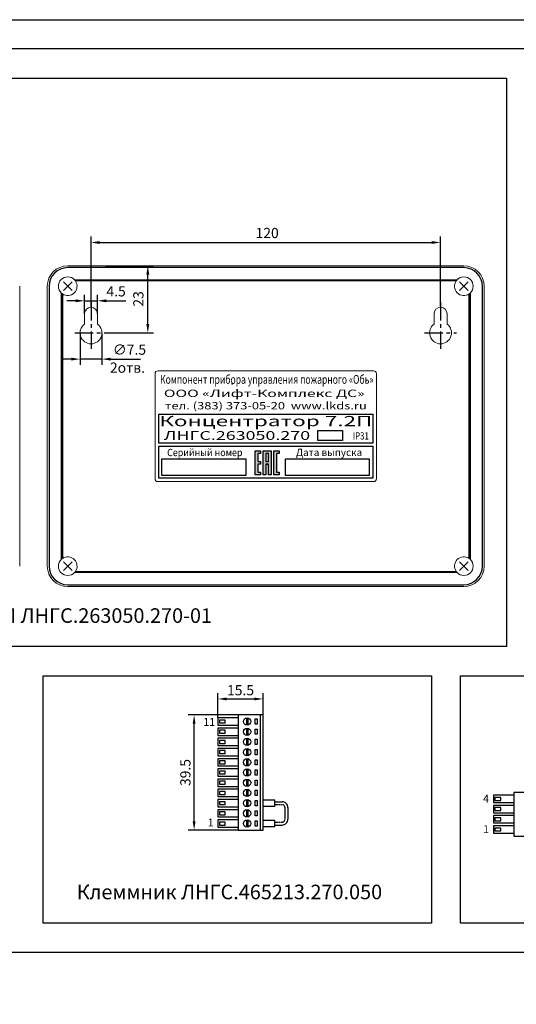
# Model space of a CAD drawing. Units: millimetres. Extents: x 96881 to 100334, y 235898 to 238028.
# Drawn here: x 97077 to 97247, y 236911 to 237249 of the extents above; entities that cross this region are included whole.
import ezdxf
from ezdxf.enums import TextEntityAlignment as Align

# ---------------------------------------------------------------- set-up
doc = ezdxf.new("R2010")
doc.units = ezdxf.units.MM
doc.linetypes.add('CENTER', pattern=[2, 1.25, -0.25, 0.25, -0.25])
doc.layers.get('0').update_dxf_attribs({"color": 250})
doc.styles.add('ARIAL', font='arial.ttf')
doc.styles.add('SN0', font='arial.ttf')
doc.styles.get("Standard").update_dxf_attribs({"font": 'isocpeui.ttf'})

msp = doc.modelspace()

# ---------------------------------------------------------------- hatches: boundary and pattern name
at = {"true_color": 0x000000}
h = msp.add_hatch(color=18, dxfattribs=at)
h.dxf.hatch_style = 1
h.paths.add_polyline_path([(97158.278, 237100.383), (97159.193, 237100.383), (97159.193, 237101.298), (97157.364, 237101.298), (97157.364, 237093.068), (97159.193, 237093.068), (97159.193, 237093.982), (97158.278, 237093.982), (97158.278, 237096.726), (97159.193, 237096.726), (97159.193, 237097.64), (97158.278, 237097.64)])
h.paths.add_polyline_path([(97160.107, 237093.068), (97161.022, 237093.068), (97161.022, 237096.726), (97161.936, 237096.726), (97161.936, 237093.068), (97162.851, 237093.068), (97162.851, 237101.298), (97160.107, 237101.298)])
h.paths.add_polyline_path([(97161.022, 237100.383), (97161.936, 237100.383), (97161.936, 237097.64), (97161.022, 237097.64)], flags=16)
h.paths.add_polyline_path([(97164.68, 237100.383), (97165.594, 237100.383), (97165.594, 237101.298), (97163.765, 237101.298), (97163.765, 237093.068), (97165.594, 237093.068), (97165.594, 237093.982), (97164.68, 237093.982)])

# ---------------------------------------------------------------- linework, layer by layer
at = {"color": 18, "true_color": 0x000000}
for p, q in [((96903.684, 237229.156), (97243.684, 237229.156)), ((97243.684, 237229.156), (97243.684, 237034.156)), ((97101.014, 237150.754), (97101.014, 237174.754)), ((97221.014, 237150.754), (97221.014, 237174.754)), ((97104.014, 237172.754), (97218.014, 237172.754)), ((97106.014, 237164.754), (97122.514, 237164.754)), ((97120.514, 237144.754), (97120.514, 237161.754)), ((97091.514, 237156.254), (97094.514, 237159.254)), ((97094.514, 237156.254), (97091.514, 237159.254)), ((97227.514, 237156.254), (97230.514, 237159.254)), ((97230.514, 237156.254), (97227.514, 237159.254)), ((97106.014, 237141.754), (97122.514, 237141.754)), ((97161.022, 237096.726), (97161.936, 237096.726)), ((97091.514, 237060.254), (97094.514, 237063.254)), ((97094.514, 237060.254), (97091.514, 237063.254)), ((97230.514, 237060.254), (97227.514, 237063.254)), ((97227.514, 237060.254), (97230.514, 237063.254)), ((97243.684, 237034.156), (96903.684, 237034.156))]:
    msp.add_line(p, q, dxfattribs=at)
at = {"color": 18, "linetype": 'Continuous', "lineweight": 15, "true_color": 0x000000}
for p, q in [((97093.014, 237164.754), (97229.014, 237164.754)), ((97076.524, 237157.754), (97076.524, 237061.754)), ((97086.014, 237061.754), (97086.014, 237157.754)), ((97236.014, 237157.754), (97236.014, 237061.754)), ((97098.764, 237148.254), (97098.764, 237144.754)), ((97103.264, 237144.754), (97103.264, 237148.254)), ((97218.764, 237144.754), (97218.764, 237148.254)), ((97223.264, 237148.254), (97223.264, 237144.754)), ((97229.014, 237054.754), (97093.014, 237054.754))]:
    msp.add_line(p, q, dxfattribs=at)
at = {"color": 18, "linetype": 'Continuous', "true_color": 0x000000}
for p, q in [((97229.014, 237164.125), (97093.014, 237164.125)), ((97086.643, 237157.754), (97086.643, 237061.754)), ((97095.358, 237159.933), (97226.67, 237159.933)), ((97226.373, 237159.561), (97095.655, 237159.561)), ((97235.385, 237061.754), (97235.385, 237157.754)), ((97090.835, 237064.097), (97090.835, 237155.41)), ((97091.207, 237155.113), (97091.207, 237064.394)), ((97098.764, 237148.254), (97098.764, 237154.754)), ((97103.264, 237148.254), (97103.264, 237154.754)), ((97230.822, 237064.394), (97230.822, 237155.113)), ((97231.193, 237155.41), (97231.193, 237064.097)), ((97095.764, 237152.754), (97092.764, 237152.754)), ((97098.764, 237152.754), (97103.264, 237152.754)), ((97106.264, 237152.754), (97109.264, 237152.754)), ((97107.014, 237152.754), (97113.014, 237152.754)), ((97097.264, 237141.754), (97097.264, 237130.754)), ((97104.764, 237141.754), (97104.764, 237130.754)), ((97094.264, 237132.754), (97091.264, 237132.754)), ((97104.764, 237132.754), (97097.264, 237132.754)), ((97107.764, 237132.754), (97118.014, 237132.754)), ((97107.764, 237132.754), (97110.764, 237132.754)), ((97226.67, 237059.575), (97095.358, 237059.575)), ((97095.655, 237059.946), (97226.373, 237059.946)), ((97093.014, 237055.382), (97229.014, 237055.382)), ((97151.588, 237009.727), (97144.588, 237009.727)), ((97144.588, 237009.727), (97144.588, 237007.227)), ((97145.088, 237008.977), (97145.088, 237007.977)), ((97147.088, 237008.977), (97145.088, 237008.977)), ((97147.088, 237007.977), (97147.088, 237008.977)), ((97151.588, 237010.727), (97151.588, 236971.227)), ((97160.088, 237010.727), (97151.588, 237010.727)), ((97154.338, 237009.702), (97154.338, 237007.253)), ((97154.838, 237009.702), (97154.838, 237007.253)), ((97157.388, 237009.377), (97158.088, 237009.377)), ((97157.388, 237007.577), (97157.388, 237009.377)), ((97158.088, 237009.377), (97158.088, 237007.577)), ((97159.088, 237010.727), (97159.088, 236971.227)), ((97160.088, 236971.227), (97160.088, 237010.727)), ((97144.588, 237007.227), (97151.588, 237007.227)), ((97151.588, 237006.227), (97144.588, 237006.227)), ((97144.588, 237006.227), (97144.588, 237003.727)), ((97145.088, 237007.977), (97147.088, 237007.977)), ((97145.088, 237005.477), (97145.088, 237004.477)), ((97147.088, 237005.477), (97145.088, 237005.477)), ((97147.088, 237004.477), (97147.088, 237005.477)), ((97154.338, 237006.202), (97154.338, 237003.753)), ((97154.838, 237006.202), (97154.838, 237003.753)), ((97158.088, 237007.577), (97157.388, 237007.577)), ((97157.388, 237005.877), (97158.088, 237005.877)), ((97157.388, 237004.077), (97157.388, 237005.877)), ((97158.088, 237005.877), (97158.088, 237004.077)), ((97144.588, 237003.727), (97151.588, 237003.727)), ((97151.588, 237002.727), (97144.588, 237002.727)), ((97144.588, 237002.727), (97144.588, 237000.227)), ((97145.088, 237004.477), (97147.088, 237004.477)), ((97145.088, 237001.977), (97145.088, 237000.977)), ((97147.088, 237001.977), (97145.088, 237001.977)), ((97147.088, 237000.977), (97147.088, 237001.977)), ((97154.338, 237002.702), (97154.338, 237000.253)), ((97154.838, 237002.702), (97154.838, 237000.253)), ((97158.088, 237004.077), (97157.388, 237004.077)), ((97157.388, 237002.377), (97158.088, 237002.377)), ((97157.388, 237000.577), (97157.388, 237002.377)), ((97158.088, 237002.377), (97158.088, 237000.577)), ((97144.588, 237000.227), (97151.588, 237000.227)), ((97151.588, 236999.227), (97144.588, 236999.227)), ((97144.588, 236999.227), (97144.588, 236996.727)), ((97145.088, 237000.977), (97147.088, 237000.977)), ((97145.088, 236998.477), (97145.088, 236997.477)), ((97147.088, 236998.477), (97145.088, 236998.477)), ((97147.088, 236997.477), (97147.088, 236998.477)), ((97154.338, 236999.202), (97154.338, 236996.753)), ((97154.838, 236999.202), (97154.838, 236996.753)), ((97158.088, 237000.577), (97157.388, 237000.577)), ((97157.388, 236998.877), (97158.088, 236998.877)), ((97157.388, 236997.077), (97157.388, 236998.877)), ((97158.088, 236998.877), (97158.088, 236997.077)), ((97144.588, 236996.727), (97151.588, 236996.727)), ((97151.588, 236995.727), (97144.588, 236995.727)), ((97144.588, 236995.727), (97144.588, 236993.227)), ((97145.088, 236997.477), (97147.088, 236997.477)), ((97145.088, 236994.977), (97145.088, 236993.977)), ((97147.088, 236994.977), (97145.088, 236994.977)), ((97147.088, 236993.977), (97147.088, 236994.977)), ((97154.338, 236995.702), (97154.338, 236993.253)), ((97154.838, 236995.702), (97154.838, 236993.253)), ((97158.088, 236997.077), (97157.388, 236997.077)), ((97157.388, 236995.377), (97158.088, 236995.377)), ((97157.388, 236993.577), (97157.388, 236995.377)), ((97158.088, 236995.377), (97158.088, 236993.577)), ((97144.588, 236993.227), (97151.588, 236993.227)), ((97151.588, 236992.227), (97144.588, 236992.227)), ((97144.588, 236992.227), (97144.588, 236989.727)), ((97145.088, 236993.977), (97147.088, 236993.977)), ((97145.088, 236991.477), (97145.088, 236990.477)), ((97147.088, 236991.477), (97145.088, 236991.477)), ((97147.088, 236990.477), (97147.088, 236991.477)), ((97154.338, 236992.202), (97154.338, 236989.753)), ((97154.838, 236992.202), (97154.838, 236989.753)), ((97158.088, 236993.577), (97157.388, 236993.577)), ((97157.388, 236991.877), (97158.088, 236991.877)), ((97157.388, 236990.077), (97157.388, 236991.877)), ((97158.088, 236991.877), (97158.088, 236990.077)), ((97144.588, 236989.727), (97151.588, 236989.727)), ((97151.588, 236988.727), (97144.588, 236988.727)), ((97144.588, 236988.727), (97144.588, 236986.227)), ((97145.088, 236990.477), (97147.088, 236990.477)), ((97154.338, 236988.702), (97154.338, 236986.253)), ((97154.838, 236988.702), (97154.838, 236986.253)), ((97158.088, 236990.077), (97157.388, 236990.077)), ((97157.388, 236988.377), (97158.088, 236988.377)), ((97157.388, 236986.577), (97157.388, 236988.377)), ((97158.088, 236988.377), (97158.088, 236986.577)), ((97144.588, 236986.227), (97151.588, 236986.227)), ((97151.588, 236985.227), (97144.588, 236985.227)), ((97144.588, 236985.227), (97144.588, 236982.727)), ((97145.088, 236987.977), (97145.088, 236986.977)), ((97147.088, 236987.977), (97145.088, 236987.977)), ((97145.088, 236986.977), (97147.088, 236986.977)), ((97147.088, 236986.977), (97147.088, 236987.977)), ((97154.338, 236985.202), (97154.338, 236982.753)), ((97154.838, 236985.202), (97154.838, 236982.753)), ((97158.088, 236986.577), (97157.388, 236986.577)), ((97157.388, 236984.877), (97158.088, 236984.877)), ((97157.388, 236983.077), (97157.388, 236984.877)), ((97158.088, 236984.877), (97158.088, 236983.077)), ((97144.588, 236982.727), (97151.588, 236982.727)), ((97151.588, 236981.727), (97144.588, 236981.727)), ((97144.588, 236981.727), (97144.588, 236979.227)), ((97145.088, 236984.477), (97145.088, 236983.477)), ((97147.088, 236984.477), (97145.088, 236984.477)), ((97145.088, 236983.477), (97147.088, 236983.477)), ((97147.088, 236983.477), (97147.088, 236984.477)), ((97154.338, 236981.702), (97154.338, 236979.253)), ((97154.838, 236981.702), (97154.838, 236979.253)), ((97158.088, 236983.077), (97157.388, 236983.077)), ((97157.388, 236981.377), (97158.088, 236981.377)), ((97157.388, 236979.577), (97157.388, 236981.377)), ((97158.088, 236981.377), (97158.088, 236979.577)), ((97164.088, 236981.477), (97160.088, 236981.477)), ((97164.088, 236979.477), (97164.088, 236981.477)), ((97246.149, 236983.184), (97239.149, 236983.184)), ((97239.149, 236983.184), (97239.149, 236980.684)), ((97239.649, 236982.434), (97239.649, 236981.434)), ((97241.649, 236982.434), (97239.649, 236982.434)), ((97239.649, 236981.434), (97241.649, 236981.434)), ((97241.649, 236981.434), (97241.649, 236982.434)), ((97246.149, 236984.184), (97246.149, 236969.184)), ((97254.649, 236984.184), (97246.149, 236984.184)), ((97144.588, 236979.227), (97151.588, 236979.227)), ((97151.588, 236978.227), (97144.588, 236978.227)), ((97144.588, 236978.227), (97144.588, 236975.727)), ((97145.088, 236980.977), (97145.088, 236979.977)), ((97147.088, 236980.977), (97145.088, 236980.977)), ((97145.088, 236979.977), (97147.088, 236979.977)), ((97147.088, 236979.977), (97147.088, 236980.977)), ((97154.338, 236978.202), (97154.338, 236975.753)), ((97154.838, 236978.202), (97154.838, 236975.753)), ((97158.088, 236979.577), (97157.388, 236979.577)), ((97160.088, 236979.477), (97164.088, 236979.477)), ((97164.088, 236980.977), (97166.588, 236980.977)), ((97167.588, 236978.977), (97167.588, 236974.977)), ((97168.588, 236978.977), (97168.588, 236974.977)), ((97239.149, 236980.684), (97246.149, 236980.684)), ((97246.149, 236979.684), (97239.149, 236979.684)), ((97239.149, 236979.684), (97239.149, 236977.184)), ((97239.649, 236978.934), (97239.649, 236977.934)), ((97241.649, 236978.934), (97239.649, 236978.934)), ((97241.649, 236977.934), (97241.649, 236978.934)), ((97144.588, 236975.727), (97151.588, 236975.727)), ((97151.588, 236974.727), (97144.588, 236974.727)), ((97144.588, 236974.727), (97144.588, 236972.227)), ((97145.088, 236977.477), (97145.088, 236976.477)), ((97147.088, 236977.477), (97145.088, 236977.477)), ((97145.088, 236976.477), (97147.088, 236976.477)), ((97147.088, 236976.477), (97147.088, 236977.477)), ((97154.338, 236974.702), (97154.338, 236972.253)), ((97154.838, 236974.702), (97154.838, 236972.253)), ((97157.388, 236977.877), (97158.088, 236977.877)), ((97157.388, 236976.077), (97157.388, 236977.877)), ((97158.088, 236976.077), (97157.388, 236976.077)), ((97158.088, 236977.877), (97158.088, 236976.077)), ((97239.149, 236977.184), (97246.149, 236977.184)), ((97246.149, 236976.184), (97239.149, 236976.184)), ((97239.149, 236976.184), (97239.149, 236973.684)), ((97239.649, 236977.934), (97241.649, 236977.934)), ((97239.649, 236975.434), (97239.649, 236974.434)), ((97241.649, 236975.434), (97239.649, 236975.434)), ((97241.649, 236974.434), (97241.649, 236975.434)), ((97144.588, 236972.227), (97151.588, 236972.227)), ((97145.088, 236973.977), (97145.088, 236972.977)), ((97147.088, 236973.977), (97145.088, 236973.977)), ((97145.088, 236972.977), (97147.088, 236972.977)), ((97147.088, 236972.977), (97147.088, 236973.977)), ((97151.588, 236971.227), (97160.088, 236971.227)), ((97157.388, 236974.377), (97158.088, 236974.377)), ((97157.388, 236972.577), (97157.388, 236974.377)), ((97158.088, 236972.577), (97157.388, 236972.577)), ((97158.088, 236974.377), (97158.088, 236972.577)), ((97164.088, 236974.477), (97160.088, 236974.477)), ((97160.088, 236972.477), (97164.088, 236972.477)), ((97164.088, 236972.477), (97164.088, 236974.477)), ((97164.088, 236972.977), (97166.588, 236972.977)), ((97239.149, 236973.684), (97246.149, 236973.684)), ((97246.149, 236972.684), (97239.149, 236972.684)), ((97239.149, 236972.684), (97239.149, 236970.184)), ((97239.649, 236974.434), (97241.649, 236974.434)), ((97239.649, 236971.934), (97239.649, 236970.934)), ((97241.649, 236971.934), (97239.649, 236971.934)), ((97241.649, 236970.934), (97241.649, 236971.934)), ((97239.149, 236970.184), (97246.149, 236970.184)), ((97239.649, 236970.934), (97241.649, 236970.934)), ((97246.149, 236969.184), (97254.649, 236969.184))]:
    msp.add_line(p, q, dxfattribs=at)
at = {"color": 18, "linetype": 'CENTER', "ltscale": 5, "true_color": 0x000000}
for p, q in [((97101.014, 237152.254), (97101.014, 237136.254)), ((97221.014, 237152.254), (97221.014, 237136.254)), ((97095.514, 237141.754), (97106.514, 237141.754)), ((97215.514, 237141.754), (97226.514, 237141.754))]:
    msp.add_line(p, q, dxfattribs=at)
at = {"color": 7, "linetype": 'Continuous', "lineweight": 15}
for p, q in [((97123.014, 237127.754), (97123.014, 237091.754)), ((97198.014, 237128.754), (97124.014, 237128.754)), ((97199.014, 237091.754), (97199.014, 237127.754)), ((97124.014, 237090.754), (97198.014, 237090.754))]:
    msp.add_line(p, q, dxfattribs=at)
at = {"linetype": 'Continuous'}
for p, q in [((97124.261, 237113.845), (97197.761, 237113.845)), ((97124.261, 237103.892), (97124.261, 237113.845)), ((97197.761, 237113.845), (97197.761, 237103.892)), ((97197.761, 237103.892), (97124.261, 237103.892)), ((97124.266, 237102.894), (97197.766, 237102.894)), ((97124.266, 237091.982), (97124.266, 237102.894)), ((97197.766, 237102.894), (97197.766, 237091.982)), ((97154.247, 237098.391), (97125.247, 237098.391)), ((97125.247, 237098.391), (97125.247, 237092.982)), ((97154.247, 237092.982), (97154.247, 237098.391)), ((97196.635, 237098.391), (97167.635, 237098.391)), ((97167.635, 237098.391), (97167.635, 237092.982)), ((97196.635, 237092.982), (97196.635, 237098.391)), ((97125.247, 237092.982), (97154.247, 237092.982)), ((97167.635, 237092.982), (97196.635, 237092.982)), ((97197.766, 237091.982), (97124.266, 237091.982))]:
    msp.add_line(p, q, dxfattribs=at)
at = {"color": 18, "linetype": 'ByBlock', "true_color": 0x000000}
for p, q in [((97084.582, 237024.156), (97217.882, 237024.156)), ((97084.582, 236939.321), (97084.582, 237024.156)), ((97217.882, 237024.156), (97217.882, 236939.321)), ((97227.882, 237024.156), (97381.45, 237024.156)), ((97227.882, 236939.321), (97227.882, 237024.156)), ((97144.588, 237009.727), (97144.588, 237018.211)), ((97147.588, 237016.211), (97157.088, 237016.211)), ((97160.088, 237010.727), (97160.088, 237018.211)), ((97151.588, 237010.727), (97134.408, 237010.727)), ((97136.408, 236974.227), (97136.408, 237007.727)), ((97151.588, 236971.227), (97134.408, 236971.227)), ((97217.882, 236939.321), (97084.582, 236939.321)), ((97381.45, 236939.321), (97227.882, 236939.321))]:
    msp.add_line(p, q, dxfattribs=at)
at = {"color": 18, "linetype": 'CENTER', "true_color": 0x000000}
for p, q in [((97164.088, 236979.977), (97166.588, 236979.977)), ((97167.588, 236978.977), (97167.588, 236978.977)), ((97167.588, 236974.977), (97167.588, 236974.977)), ((97164.088, 236973.977), (97166.588, 236973.977))]:
    msp.add_line(p, q, dxfattribs=at)
at = {"color": 18, "true_color": 0x000000}
for points in [[(96883.684, 237249.156), (100333.955, 237249.156), (100333.955, 235986.732), (96883.684, 235986.732), (96883.684, 237249.156)], [(96893.684, 237239.156), (96893.684, 236929.321), (97592.882, 236929.321), (97592.882, 237239.156), (96893.684, 237239.156)]]:
    msp.add_lwpolyline(points, dxfattribs=at)
at = {"color": 18, "linetype": 'Continuous', "true_color": 0x000000}
msp.add_lwpolyline([(97178.87, 237108.3), (97187.37, 237108.3), (97187.37, 237104.8), (97178.87, 237104.8)], close=True, dxfattribs=at)
at = {"color": 18, "true_color": 0x000000}
for points in [[(97159.193, 237097.64), (97159.193, 237096.726), (97158.278, 237096.726), (97158.278, 237093.982), (97159.193, 237093.982), (97159.193, 237093.068), (97157.364, 237093.068), (97157.364, 237101.298), (97159.193, 237101.298), (97159.193, 237100.383), (97158.278, 237100.383), (97158.278, 237097.64)], [(97161.936, 237093.068), (97161.936, 237096.726), (97161.022, 237096.726), (97161.022, 237093.068), (97160.107, 237093.068), (97160.107, 237101.298), (97162.851, 237101.298), (97162.851, 237093.068)], [(97161.022, 237097.64), (97161.936, 237097.64), (97161.936, 237100.383), (97161.022, 237100.383)], [(97165.594, 237100.383), (97164.68, 237100.383), (97164.68, 237093.982), (97165.594, 237093.982), (97165.594, 237093.068), (97163.765, 237093.068), (97163.765, 237101.298), (97165.594, 237101.298)]]:
    msp.add_lwpolyline(points, close=True, dxfattribs=at)
at = {"color": 18, "linetype": 'Continuous', "true_color": 0x000000}
for centre in [(97154.588, 237008.477), (97154.588, 237004.977), (97154.588, 237001.477), (97154.588, 236997.977), (97154.588, 236994.477), (97154.588, 236990.977), (97154.588, 236987.477), (97154.588, 236983.977), (97154.588, 236980.477), (97154.588, 236976.977), (97154.588, 236973.477)]:
    msp.add_circle(centre, 1.25, dxfattribs=at)
at = {"color": 18, "linetype": 'Continuous', "lineweight": 15, "true_color": 0x000000}
for centre, radius, start, end in [((97093.014, 237157.754), 7, 90, 180), ((97229.014, 237157.754), 7, 0, 90), ((97093.014, 237157.754), 3.2, 90, 180), ((97093.014, 237157.754), 3.2, 42.91226, 90), ((97229.014, 237157.754), 3.2, 90, 137.08774), ((97229.014, 237157.754), 3.2, 0, 90), ((97093.014, 237157.754), 3.2, 180, 227.08774), ((97093.014, 237157.754), 3.2, 235.61035, 34.38965), ((97229.014, 237157.754), 3.2, 145.61035, 304.38965), ((97229.014, 237157.754), 3.2, 312.91226, 0), ((97101.014, 237148.254), 2.25, 0, 180), ((97221.014, 237148.254), 2.25, 0, 180), ((97101.014, 237141.754), 3.75, 126.8699, 53.1301), ((97221.014, 237141.754), 3.75, 126.8699, 53.1301), ((97093.014, 237061.754), 3.2, 132.91226, 180), ((97093.014, 237061.754), 3.2, 325.61035, 124.38965), ((97229.014, 237061.754), 3.2, 55.61035, 214.38965), ((97229.014, 237061.754), 3.2, 0, 47.08774), ((97093.014, 237061.754), 7, 180, 270), ((97093.014, 237061.754), 3.2, 180, 270), ((97093.014, 237061.754), 3.2, 270, 317.08774), ((97229.014, 237061.754), 3.2, 222.91226, 270), ((97229.014, 237061.754), 7, 270, 0), ((97229.014, 237061.754), 3.2, 270, 0)]:
    msp.add_arc(centre, radius, start, end, dxfattribs=at)
at = {"color": 18, "linetype": 'Continuous', "true_color": 0x000000}
for centre, radius, start, end in [((97093.014, 237157.754), 6.371, 90, 180), ((97229.014, 237157.754), 6.371, 0, 90), ((97093.014, 237061.754), 6.371, 180, 270), ((97229.014, 237061.754), 6.371, 270, 0), ((97166.626, 236979.015), 1.962, 358.89195, 91.10804), ((97166.588, 236974.977), 2, 270, 0.00001)]:
    msp.add_arc(centre, radius, start, end, dxfattribs=at)
at = {"color": 7, "linetype": 'Continuous', "lineweight": 15}
for centre, start, end in [((97124.014, 237127.754), 90, 180), ((97198.014, 237127.754), 0, 90), ((97124.014, 237091.754), 180, 270), ((97198.014, 237091.754), 270, 0)]:
    msp.add_arc(centre, 1, start, end, dxfattribs=at)
at = {"color": 18, "linetype": 'CENTER', "true_color": 0x000000}
for centre, start, end in [((97166.588, 236978.977), 0, 90), ((97166.588, 236974.977), 270, 0)]:
    msp.add_arc(centre, 1, start, end, dxfattribs=at)
at = {"color": 18, "linetype": 'Continuous', "lineweight": 15, "true_color": 0x000000}
for points in [[(97095.655, 237159.561), (97095.563, 237159.695), (97095.464, 237159.818), (97095.358, 237159.933)], [(97226.67, 237159.933), (97226.564, 237159.818), (97226.465, 237159.695), (97226.373, 237159.561)], [(97090.835, 237155.41), (97090.949, 237155.304), (97091.073, 237155.205), (97091.207, 237155.113)], [(97230.822, 237155.113), (97230.956, 237155.205), (97231.079, 237155.304), (97231.193, 237155.41)], [(97091.207, 237064.394), (97091.073, 237064.303), (97090.949, 237064.203), (97090.835, 237064.097)], [(97231.193, 237064.097), (97231.079, 237064.203), (97230.956, 237064.303), (97230.822, 237064.394)], [(97095.358, 237059.575), (97095.464, 237059.689), (97095.563, 237059.812), (97095.655, 237059.946)], [(97226.373, 237059.946), (97226.465, 237059.812), (97226.564, 237059.689), (97226.67, 237059.575)]]:
    msp.add_open_spline(points, degree=3, dxfattribs=at)
at = {"color": 0, "linetype": 'ByBlock'}
msp.add_point((97149.514, 237124.254), dxfattribs=at)
at = {"color": 18, "true_color": 0x000000}
for points in [[(97104.014, 237173.254), (97104.014, 237172.254), (97101.014, 237172.754)], [(97218.014, 237173.254), (97218.014, 237172.254), (97221.014, 237172.754)], [(97120.014, 237161.754), (97121.014, 237161.754), (97120.514, 237164.754)], [(97120.014, 237144.754), (97121.014, 237144.754), (97120.514, 237141.754)]]:
    msp.add_solid(points, dxfattribs=at)
at = {"color": 18, "linetype": 'Continuous', "true_color": 0x000000}
for points in [[(97095.764, 237153.254), (97095.764, 237152.254), (97098.764, 237152.754)], [(97106.264, 237153.254), (97106.264, 237152.254), (97103.264, 237152.754)], [(97094.264, 237133.254), (97094.264, 237132.254), (97097.264, 237132.754)], [(97107.764, 237133.254), (97107.764, 237132.254), (97104.764, 237132.754)]]:
    msp.add_solid(points, dxfattribs=at)
at = {"color": 18, "linetype": 'ByBlock', "true_color": 0x000000}
for points in [[(97147.588, 237016.711), (97147.588, 237015.711), (97144.588, 237016.211)], [(97157.088, 237016.711), (97157.088, 237015.711), (97160.088, 237016.211)], [(97135.908, 237007.727), (97136.908, 237007.727), (97136.408, 237010.727)], [(97135.908, 236974.227), (97136.908, 236974.227), (97136.408, 236971.227)]]:
    msp.add_solid(points, dxfattribs=at)

# ---------------------------------------------------------------- texts
at = {"color": 18, "true_color": 0x000000}
for s, p in [('120', (97157.505, 237174.254)), ('4.5', (97106.314, 237154.254)), ('∅7.5', (97108.514, 237134.254)), ('2отв.', (97107.517, 237128.073))]:
    msp.add_text(s, height=3.5, dxfattribs=at).set_placement(p)
msp.add_text('23', height=3.5, rotation=90, dxfattribs=at).set_placement((97119.014, 237150.746))
at = {"style": 'SN0'}
for s, height, width, p in [('Компонент прибора управления пожарного «Обь»', 3, 0.72, (97161.35, 237124.295)), ('тел. (383) 373-05-20  www.lkds.ru', 2.5, 1.3, (97161.014, 237115.511)), ('Концентратор 7.2П', 3.5, 1.62, (97161.014, 237109.754)), ('ЛНГС.263050.270', 3, 1.5, (97151.126, 237105.057)), ('IP31', 2.5, 0.8, (97193.631, 237105.176))]:
    msp.add_text(s, height=height, dxfattribs=dict(at, width=width)).set_placement(p, align=Align.CENTER)
for s, width, p in [('ООО «Лифт-Комплекс ДС»', 1.58, (97126.014, 237119.762)), ('Серийный номер', 0.9, (97127.146, 237099.481))]:
    msp.add_text(s, height=2.5, dxfattribs=dict(at, width=width)).set_placement(p)
msp.add_text('Дата выпуска', height=2.5, dxfattribs=at).set_placement((97171.378, 237099.522))
at = {"color": 18, "true_color": 0x000000, "style": 'ARIAL'}
for s, p in [('Концентратор 7.2П ЛНГС.263050.270-01', (97010.813, 237042.308)), ('Клеммник ЛНГС.465213.270.050', (97096.116, 236947.514))]:
    msp.add_text(s, height=5, dxfattribs=at).set_placement(p)
at = {"color": 18, "linetype": 'Continuous', "true_color": 0x000000, "style": 'ARIAL'}
for s, p in [('11', (97141.588, 237006.977)), ('4', (97236.649, 236980.684)), ('1', (97142.088, 236972.477)), ('1', (97236.649, 236970.184))]:
    msp.add_text(s, height=2.7, dxfattribs=at).set_placement(p, align=Align.CENTER)
at = {"color": 18, "linetype": 'ByBlock', "true_color": 0x000000, "insert": (97152.338, 237019.211), "char_height": 3.5, "attachment_point": 5}
msp.add_mtext('\\A1;15.5', dxfattribs=at)
at = {"color": 18, "linetype": 'ByBlock', "true_color": 0x000000, "insert": (97133.408, 236990.977), "char_height": 3.5, "attachment_point": 5, "rotation": 90}
msp.add_mtext('\\A1;39.5', dxfattribs=at)

doc.saveas('drawing.dxf')
